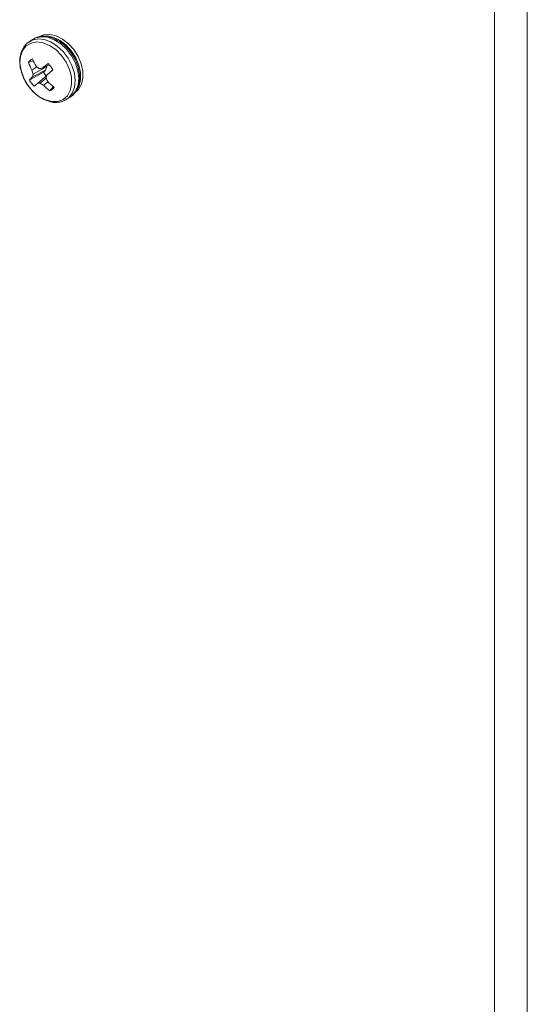
# Model space of a CAD drawing. Units: inches. Extents: x 58 to 528, y -59 to 197.
# Drawn here: x 376 to 378, y 6 to 10 of the extents above; entities that cross this region are included whole.
import ezdxf

# ---------------------------------------------------------------- set-up
doc = ezdxf.new("R2010")
doc.units = ezdxf.units.IN
doc.header["$MEASUREMENT"] = 0

# ---------------------------------------------------------------- blocks, each defined once
blk = doc.blocks.new('A$C2DCC07CE')
at = {"color": 7, "linetype": 'Continuous', "lineweight": 15}
for p, q in [((288.0113, 62.9073), (288.0113, 43.9446)), ((288.1583, 62.9119), (288.1583, 43.9492)), ((285.9208, 61.0479), (285.9146, 61.0417)), ((285.9447, 61.0644), (285.9293, 61.0543)), ((285.9486, 60.9682), (285.9256, 60.9615)), ((286.019, 60.9513), (285.9882, 60.9362)), ((286.008, 60.9458), (286.0088, 60.9436)), ((285.9933, 60.9179), (285.9309, 60.8829)), ((285.9638, 60.9417), (285.9417, 60.9276)), ((286.003, 60.9265), (285.9438, 60.8968)), ((286.0088, 60.9436), (285.9472, 60.9098)), ((286.0092, 60.9041), (285.9659, 60.8677)), ((286.003, 60.9265), (285.9933, 60.9179)), ((286.0088, 60.9436), (286.003, 60.9265)), ((286.0055, 60.8909), (285.9781, 60.869)), ((286.0144, 60.8742), (285.9934, 60.8594)), ((286.0356, 60.8511), (286.0222, 60.834)), ((286.0975, 60.797), (286.113, 60.807))]:
    blk.add_line(p, q, dxfattribs=at)
at = {"color": 7, "linetype": 'Continuous', "lineweight": 15, "flags": 128}
for points in [[(286.113, 60.807), (286.1214, 60.8135), (286.1378, 60.8339), (286.1478, 60.8602), (286.1509, 60.891), (286.147, 60.9243), (286.1361, 60.9583), (286.1191, 60.991), (286.0967, 61.0204), (286.0705, 61.045), (286.0418, 61.0632), (286.0124, 61.074), (285.9839, 61.0767), (285.958, 61.0713), (285.9447, 61.0644)], [(286.1332, 60.8255), (286.15, 60.8409), (286.163, 60.8637), (286.1694, 60.8917), (286.169, 60.923), (286.1617, 60.9559), (286.1481, 60.9886), (286.1288, 61.019), (286.105, 61.0454), (286.0781, 61.0663), (286.0497, 61.0805), (286.0214, 61.0871), (285.9948, 61.0858), (285.9715, 61.0767), (285.9697, 61.0755)], [(286.1306, 60.8247), (286.1394, 60.8339), (286.1523, 60.8568), (286.1588, 60.8847), (286.1584, 60.916), (286.1511, 60.949), (286.1374, 60.9816), (286.1182, 61.012), (286.0944, 61.0385), (286.0675, 61.0594), (286.0391, 61.0736), (286.0107, 61.0802), (285.9841, 61.0789), (285.9756, 61.0766)], [(285.916, 61.0354), (285.9, 61.0151), (285.8905, 60.9888), (285.8881, 60.9582), (285.893, 60.9251), (285.9048, 60.8916), (285.9229, 60.8599), (285.9461, 60.832), (285.9728, 60.8095), (286.0016, 60.794), (286.0305, 60.7863), (286.0577, 60.7869), (286.0815, 60.796), (286.1004, 60.8127), (286.1133, 60.8362), (286.1193, 60.8649), (286.118, 60.897), (286.1096, 60.9305), (286.0945, 60.9633), (286.0737, 60.9934), (286.0485, 61.0188), (286.0206, 61.038), (285.9915, 61.0497), (285.9633, 61.0532), (285.9375, 61.0483), (285.916, 61.0354)], [(286.0738, 60.7868), (286.0842, 60.7901), (286.106, 60.8034), (286.1223, 60.8238), (286.1324, 60.8502), (286.1355, 60.8809), (286.1315, 60.9142), (286.1207, 60.9482), (286.1036, 60.9809), (286.0813, 61.0103), (286.055, 61.0349), (286.0264, 61.0531), (285.9969, 61.0639), (285.9684, 61.0666), (285.9426, 61.0612), (285.9208, 61.0479)]]:
    blk.add_lwpolyline(points, dxfattribs=at)
at = {"color": 7, "linetype": 'Continuous', "lineweight": 15}
for centre, radius, start, end in [((285.96, 60.9409), 0.0401, 113.9388, 149.0757), ((286.1936, 61.0679), 0.2883, 201.6517, 209.1269), ((286.2488, 61.113), 0.3337, 203.9317, 210.3345), ((286.6924, 60.0689), 1.1172, 127.3901, 129.0734), ((285.9319, 60.8724), 0.1175, 28.5906, 45.6778), ((286.2431, 61.0112), 0.3127, 195.5071, 198.9138), ((286.1591, 60.8469), 0.221, 163.4411, 166.9271), ((286.1739, 61.183), 0.3199, 228.2303, 231.2978), ((285.8219, 61.7542), 0.8348, 280.4896, 281.4973), ((286.069, 60.962), 0.0875, 210.1865, 224.0779), ((286.4517, 60.7267), 0.4768, 157.7875, 159.6468), ((293.6458, 52.2096), 11.5735, 131.11698, 131.27983), ((286.0971, 60.7418), 0.2181, 134.6739, 139.6627), ((286.0342, 60.9392), 0.1177, 208.6043, 225.6678), ((287.4773, 59.1773), 2.2676, 131.8005, 132.2745), ((285.9436, 61.1203), 0.2536, 275.0381, 277.8197), ((286.1508, 61.1253), 0.309, 236.0308, 239.3767), ((286.2113, 61.0776), 0.3084, 225.0375, 232.1864), ((286.3197, 61.0306), 0.3438, 203.6621, 206.67), ((286.2731, 61.1264), 0.3613, 223.8227, 229.9026), ((286.006, 60.8706), 0.0401, 293.9267, 329.0863)]:
    blk.add_arc(centre, radius, start, end, dxfattribs=at)
for points, knots in [([(286.1102, 60.8064), (286.1128, 60.8077), (286.1231, 60.8128), (286.1365, 60.8285), (286.149, 60.8517), (286.1552, 60.8794), (286.1553, 60.9098), (286.1491, 60.9418), (286.1367, 60.9737), (286.119, 61.0038), (286.0967, 61.0305), (286.0708, 61.0526), (286.0426, 61.0687), (286.0133, 61.0779), (285.9846, 61.0792), (285.9611, 61.0744), (285.9494, 61.0666), (285.9451, 61.0637)], [0, 0, 0, 0, 0.0240291, 0.0925113, 0.1607949, 0.2303624, 0.3016254, 0.3739861, 0.4467172, 0.5195129, 0.5924446, 0.6656204, 0.7391524, 0.8130146, 0.8865006, 0.9584179, 1, 1, 1, 1]), ([(285.9196, 61.047), (285.916, 61.0434), (285.9063, 61.0339), (285.895, 61.0138), (285.8876, 60.987), (285.8865, 60.9569), (285.8917, 60.925), (285.903, 60.893), (285.9199, 60.8625), (285.9415, 60.835), (285.9668, 60.8123), (285.9933, 60.7954), (286.0112, 60.7899), (286.0195, 60.7874)], [0, 0, 0, 0, 0.054489, 0.145765, 0.238239, 0.333015, 0.429428, 0.526481, 0.62364, 0.720955, 0.818561, 0.916628, 1, 1, 1, 1]), ([(286.0195, 60.7874), (286.021, 60.7868), (286.0321, 60.7827), (286.0529, 60.7823), (286.0773, 60.7856), (286.0899, 60.7933), (286.0947, 60.7963)], [0, 0, 0, 0, 0.055972, 0.418132, 0.773643, 1, 1, 1, 1])]:
    blk.add_open_spline(points, degree=3, knots=knots, dxfattribs=at)

msp = doc.modelspace()

# ---------------------------------------------------------------- block references
msp.add_blockref('A$C2DCC07CE', (90.0566, -51.0404))

doc.saveas('drawing.dxf')
